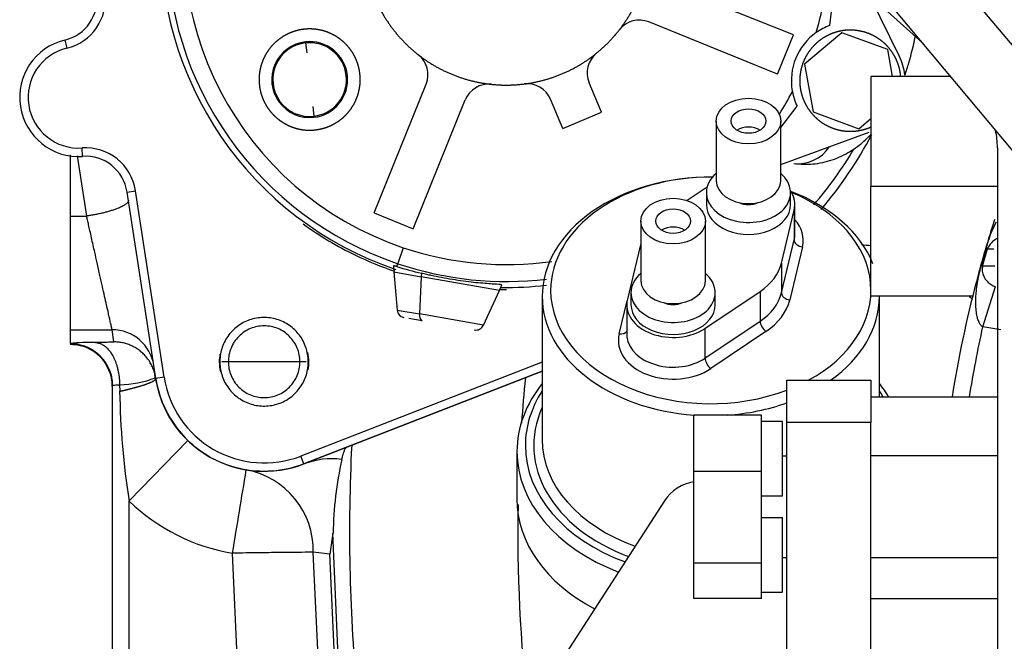
# Model space of a CAD drawing. Units: millimetres. Extents: x -1847 to 5036, y -374 to 7215.
# Drawn here: x 2507 to 2623, y 5803 to 5876 of the extents above; entities that cross this region are included whole.
import ezdxf

# ---------------------------------------------------------------- set-up
doc = ezdxf.new("R2010")
doc.units = ezdxf.units.MM
doc.header["$LTSCALE"] = 25
for name, color, linetype in [('17410001G', 7, 'Continuous'), ('17420007G.3', 7, 'Continuous'), ('17521028_CORREA', 7, 'Continuous'), ('17712006_FLEXIBL', 7, 'Continuous'), ('32A11-03100', 7, 'Continuous'), ('60900987_TRANSMI', 7, 'Continuous'), ('DIAMETROM12_DIN1', 7, 'Continuous'), ('DIN-931_M12_X_30', 7, 'Continuous'), ('MM130066', 7, 'Continuous'), ('Predeterminado', 7, 'Continuous')]:
    doc.layers.add(name, color=color, linetype=linetype)

# ---------------------------------------------------------------- blocks, each defined once
blk = doc.blocks.new('SE4')
at = {"layer": '17410001G', "color": 7, "linetype": 'Continuous'}
for p, q in [((2597.66, 5833.51), (2607.66, 5833.51)), ((2597.66, 5828.51), (2597.66, 5833.51)), ((2607.66, 5833.51), (2607.66, 5828.51)), ((2607.66, 5828.51), (2597.66, 5828.51)), ((2597.66, 5733.51), (2597.66, 5828.51)), ((2607.66, 5733.51), (2607.66, 5828.51)), ((2583.18, 5819.23), (2530.46, 5737.75))]:
    blk.add_line(p, q, dxfattribs=at)
blk.add_arc((2587.38, 5816.51), 5, 98.2809, 147.0948, dxfattribs=at)
at = {"layer": '17420007G.3', "color": 7, "linetype": 'Continuous'}
for p, q in [((2512.66, 5860.23), (2512.66, 5852.98)), ((2514.62, 5852.98), (2513.52, 5860.13)), ((2522.82, 5833.73), (2519.41, 5855.83)), ((2512.66, 5852.98), (2512.66, 5839.51)), ((2512.66, 5852.98), (2514.62, 5852.98)), ((2512.66, 5839.51), (2512.66, 5837.88)), ((2512.66, 5839.51), (2517.64, 5839.51)), ((2517.86, 5838.06), (2517.64, 5839.51)), ((2531.42, 5835.71), (2530.67, 5835.71)), ((2535.67, 5835.71), (2531.42, 5835.71)), ((2539.92, 5835.71), (2535.67, 5835.71)), ((2540.67, 5835.71), (2539.92, 5835.71)), ((2540.38, 5823.59), (2568.66, 5834.59)), ((2522.74, 5833.78), (2522.7, 5834.34)), ((2517.66, 5832.88), (2517.66, 5798.14)), ((2518.52, 5832.98), (2518.54, 5832.21)), ((2526.62, 5826.38), (2519.66, 5819.2)), ((2519.66, 5798.01), (2519.66, 5819.2)), ((2543.84, 5815.39), (2543.45, 5812.9)), ((2544.56, 5798.23), (2543.84, 5815.39)), ((2532.6, 5798.01), (2531.91, 5813.02)), ((2543.45, 5812.9), (2541.5, 5813.13)), ((2542.19, 5798.34), (2541.5, 5813.13)), ((2544.15, 5798.23), (2543.45, 5812.9))]:
    blk.add_line(p, q, dxfattribs=at)
for centre, radius, start, end in [((2517.64, 5834.51), 5, 8.7649, 90.0067), ((2515.05, 5811.33), 26.66, 88.6744, 95.148), ((2512.66, 5832.78), 5, 359.9974, 89.9938), ((2518.27, 5845.66), 12.68, 271.0936, 290.8323), ((2612.67, 5833.76), 94.15, 180.9458, 188.899), ((2751.68, 5815.51), 205.88, 177.1347, 185.1695), ((2543.69, 5815.03), 9.18, 82.5008, 111.1676), ((2587.43, 5814.6), 43.59, 167.3725, 178.974), ((859.13, 6094.11), 1696.24, 350.4611, 350.79888), ((2531.79, 5813.33), 9.71, 358.7687, 79.6393), ((2535.67, 5835.71), 23, 225.8863, 260.6063)]:
    blk.add_arc(centre, radius, start, end, dxfattribs=at)
for points, weights in [([(2519.56, 5854.86), (2519.66, 5854.2), (2517.6, 5853.41), (2514.62, 5852.98)], [1.18000027474, 0.93999990842, 0.93999990842, 1.18000027474]), ([(2512.66, 5837.88), (2515.59, 5837.88), (2517.66, 5835.81), (2517.66, 5832.88)], [1.1715835562, 0.942806494274, 0.942805481273, 1.17158051719]), ([(2515.67, 5837.98), (2517.32, 5837.94), (2518.49, 5835.88), (2518.52, 5832.98)], [1.16810675473, 0.943960974112, 0.943964415142, 1.16811707782]), ([(2522.7, 5834.32), (2522.09, 5836.64), (2520.19, 5838.06), (2517.86, 5838.06)], [1.07594348759, 0.949988351384, 0.980709220322, 1.16810609441])]:
    blk.add_rational_spline(points, weights, degree=3, dxfattribs=at)
for points, degree, knots in [([(2517.64, 5839.51), (2517.64, 5839.51), (2517.64, 5839.52), (2517.63, 5839.54), (2517.62, 5839.57), (2517.61, 5839.62), (2517.6, 5839.67), (2517.59, 5839.73), (2517.57, 5839.81), (2517.55, 5839.89), (2517.53, 5839.99), (2517.46, 5840.29), (2517.31, 5840.99), (2517.04, 5842.2), (2516.75, 5843.46), (2516.49, 5844.63), (2516.19, 5845.96), (2515.89, 5847.33), (2515.55, 5848.83), (2515.26, 5850.11), (2515.02, 5851.2), (2514.86, 5851.9), (2514.73, 5852.48), (2514.65, 5852.82), (2514.62, 5852.98)], 3, [0, 0, 0, 0, 0.017051, 0.034135, 0.051252, 0.068405, 0.085592, 0.102816, 0.120076, 0.137374, 0.15471, 0.172084, 0.286793, 0.406996, 0.477791, 0.552628, 0.627768, 0.711315, 0.776872, 0.866441, 0.90888, 0.945288, 0.975661, 1, 1, 1, 1]), ([(2540.29, 5852.05), (2542.25, 5850.64), (2545.77, 5848.54), (2549.55, 5846.99), (2551.13, 5846.46)], 3, [0.80112742, 0.80112742, 0.80112742, 0.80112742, 0.85714286, 0.89557656, 0.89557656, 0.89557656, 0.89557656]), ([(2517.86, 5838.06), (2517.86, 5838.05), (2517.84, 5838.04), (2517.62, 5838.03), (2517.07, 5838.01), (2516.38, 5837.99), (2515.86, 5837.99), (2515.67, 5837.98)], 3, [0, 0, 0, 0, 0.098889, 0.349362, 0.600852, 0.852748, 1, 1, 1, 1]), ([(2512.66, 5837.78), (2513.82, 5837.78), (2514.74, 5837.36), (2515.14, 5837.17), (2515.52, 5836.9), (2515.86, 5836.65), (2516.19, 5836.32), (2516.53, 5835.98), (2516.77, 5835.65), (2517.05, 5835.27), (2517.24, 5834.86), (2517.66, 5833.94), (2517.66, 5832.78)], 2, [0, 0, 0, 0.25, 0.25, 0.375, 0.375, 0.5, 0.5, 0.625, 0.625, 0.75, 0.75, 1, 1, 1]), ([(2518.54, 5832.21), (2518.54, 5832.21), (2518.56, 5832.21), (2518.58, 5832.22), (2518.61, 5832.22), (2518.64, 5832.23), (2518.68, 5832.24), (2518.72, 5832.25), (2518.76, 5832.26), (2518.81, 5832.27), (2518.86, 5832.28), (2518.92, 5832.29), (2518.98, 5832.31), (2519.04, 5832.32), (2519.11, 5832.34), (2519.18, 5832.35), (2519.25, 5832.37), (2519.33, 5832.39), (2519.41, 5832.41), (2519.49, 5832.43), (2519.58, 5832.45), (2519.67, 5832.47), (2519.76, 5832.5), (2519.85, 5832.52), (2519.95, 5832.54), (2520.04, 5832.57), (2520.14, 5832.6), (2520.25, 5832.62), (2520.35, 5832.65), (2520.46, 5832.68), (2520.56, 5832.71), (2520.67, 5832.74), (2520.78, 5832.77), (2520.89, 5832.8), (2520.99, 5832.83), (2521.1, 5832.87), (2521.21, 5832.9), (2521.32, 5832.93), (2521.43, 5832.97), (2521.53, 5833), (2521.64, 5833.04), (2521.74, 5833.08), (2521.84, 5833.11), (2521.94, 5833.15), (2522.03, 5833.19), (2522.12, 5833.22), (2522.21, 5833.26), (2522.29, 5833.3), (2522.37, 5833.34), (2522.45, 5833.37), (2522.52, 5833.41), (2522.58, 5833.45), (2522.64, 5833.49), (2522.69, 5833.52), (2522.73, 5833.56), (2522.76, 5833.59), (2522.79, 5833.63), (2522.81, 5833.66), (2522.82, 5833.7), (2522.82, 5833.72), (2522.82, 5833.73)], 3, [0, 0, 0, 0, 0.002542, 0.005599, 0.009172, 0.013261, 0.017866, 0.022987, 0.028623, 0.034776, 0.041444, 0.048627, 0.056327, 0.064542, 0.073273, 0.08252, 0.092283, 0.102562, 0.113356, 0.124666, 0.136492, 0.148833, 0.161691, 0.175064, 0.188953, 0.203358, 0.218278, 0.233715, 0.249667, 0.266135, 0.283118, 0.300618, 0.318633, 0.337164, 0.356211, 0.375773, 0.395851, 0.416445, 0.437555, 0.459181, 0.481322, 0.503979, 0.527152, 0.550841, 0.575045, 0.599765, 0.625001, 0.650753, 0.67702, 0.703803, 0.731102, 0.758917, 0.787247, 0.816093, 0.845455, 0.875332, 0.905726, 0.936635, 0.96806, 1, 1, 1, 1]), ([(2540.38, 5823.59), (2539.17, 5823.13), (2536.63, 5822.55), (2532.72, 5822.85), (2529.07, 5824.28), (2526.01, 5826.72), (2523.79, 5829.96), (2523.02, 5832.45), (2522.82, 5833.73)], 3, [0, 0, 0, 0, 0.166482, 0.333185, 0.499889, 0.666593, 0.833296, 1, 1, 1, 1]), ([(2517.66, 5832.88), (2517.66, 5832.89), (2517.69, 5832.91), (2517.9, 5832.95), (2518.21, 5832.97), (2518.44, 5832.98), (2518.52, 5832.98)], 3, [0, 0, 0, 0, 0.221742, 0.542716, 0.861232, 1, 1, 1, 1]), ([(2544.89, 5824.13), (2544.9, 5824.19), (2544.93, 5824.32), (2544.98, 5824.52), (2545.05, 5824.76), (2545.12, 5824.98), (2545.19, 5825.18), (2545.25, 5825.33), (2545.31, 5825.43), (2545.35, 5825.49), (2545.38, 5825.52), (2545.41, 5825.55), (2545.43, 5825.56), (2545.44, 5825.56)], 3, [0, 0, 0, 0, 0.065271, 0.152536, 0.261808, 0.40785, 0.515575, 0.645726, 0.761551, 0.824876, 0.885726, 0.944101, 1, 1, 1, 1]), ([(2541.5, 5813.13), (2541.2, 5813.12), (2540.73, 5813.12), (2539.5, 5813.1), (2538.75, 5813.1), (2537.04, 5813.08), (2536.08, 5813.07), (2534.05, 5813.04), (2532.98, 5813.03), (2531.91, 5813.02)], 3, [0, 0, 0, 0, 0.25, 0.25, 0.5, 0.5, 0.75, 0.75, 1, 1, 1, 1])]:
    blk.add_open_spline(points, degree=degree, knots=knots, dxfattribs=at)
for points in [[(2607.68, 5849.44), (2607.3, 5849.49), (2606.92, 5849.53), (2606.53, 5849.56)], [(2563.56, 5844.27), (2563.85, 5844.26), (2564.13, 5844.26), (2564.42, 5844.26)], [(2619.71, 5843.07), (2619.56, 5843.23), (2619.41, 5843.4), (2619.25, 5843.56)], [(2539.92, 5835.71), (2539.92, 5836.27), (2539.7, 5837.38), (2538.75, 5838.79), (2537.34, 5839.74), (2535.67, 5840.07), (2534, 5839.74), (2532.58, 5838.79), (2531.64, 5837.38), (2531.42, 5836.27), (2531.42, 5835.71)], [(2540.98, 5835.71), (2540.98, 5836.08), (2540.94, 5836.45), (2540.86, 5836.81)], [(2530.43, 5836.62), (2530.38, 5836.32), (2530.35, 5836.01), (2530.35, 5835.71)], [(2530.35, 5835.71), (2530.35, 5835.31), (2530.4, 5834.92), (2530.49, 5834.53)], [(2531.42, 5835.71), (2531.42, 5835.15), (2531.64, 5834.04), (2532.58, 5832.63), (2534, 5831.68), (2535.67, 5831.35), (2537.34, 5831.68), (2538.75, 5832.63), (2539.7, 5834.04), (2539.92, 5835.15), (2539.92, 5835.71)], [(2540.89, 5834.75), (2540.95, 5835.06), (2540.98, 5835.39), (2540.98, 5835.71)], [(2566.24, 5828.41), (2566.37, 5830.22), (2566.52, 5832.02), (2566.7, 5833.82)], [(2567, 5794.45), (2566.08, 5802.53), (2565.69, 5810.67), (2565.83, 5818.8)]]:
    blk.add_open_spline(points, degree=3, dxfattribs=at)
at = {"layer": '17521028_CORREA', "color": 7, "linetype": 'Continuous'}
for p, q in [((2671.77, 5804.23), (2512.26, 5994.76)), ((2670.88, 5817.75), (2523.9, 5993.32))]:
    blk.add_line(p, q, dxfattribs=at)
at = {"layer": '17712006_FLEXIBL', "color": 7, "linetype": 'Continuous'}
blk.add_ellipse((2599.17, 5864.17), major_axis=(-0.67, -4.95), ratio=0.907309, start_param=0, end_param=1.057843, dxfattribs=at)
for points, knots in [([(2611.68, 5869.68), (2611.85, 5870.16), (2612.34, 5871.68), (2612.73, 5873.3), (2612.96, 5874.47)], [0.6920647, 0.6920647, 0.6920647, 0.6920647, 0.7438844, 0.8533997, 0.8533997, 0.8533997, 0.8533997]), ([(2598.5, 5859.21), (2599.12, 5859.15), (2600.37, 5859.05), (2602.53, 5859.38), (2604.67, 5860.25), (2606.38, 5861.41), (2607.32, 5862.3), (2607.69, 5862.69)], [0, 0, 0, 0, 0.0655395, 0.1557743, 0.2439862, 0.3323305, 0.3945678, 0.3945678, 0.3945678, 0.3945678])]:
    blk.add_open_spline(points, degree=3, knots=knots, dxfattribs=at)
at = {"layer": '32A11-03100', "color": 7, "linetype": 'Continuous'}
for p, q in [((2591.47, 5893.58), (2613.77, 5873.51)), ((2622.66, 5861.06), (2622.66, 5788.53))]:
    blk.add_line(p, q, dxfattribs=at)
blk.add_arc((2612.66, 5861.06), 10, 0.0041, 12.1382, dxfattribs=at)
at = {"layer": '60900987_TRANSMI', "color": 7, "linetype": 'Continuous'}
for p, q in [((2589.3, 5864.24), (2589.3, 5857.17)), ((2596.95, 5857.17), (2596.95, 5864.24)), ((2588.21, 5856.4), (2585.85, 5854.82)), ((2588.13, 5855.75), (2588.13, 5854.34)), ((2598.13, 5854.34), (2598.13, 5855.75)), ((2598.63, 5850.8), (2598.63, 5854.34)), ((2597.04, 5847.4), (2598.55, 5853.68)), ((2598.55, 5853.68), (2598.55, 5850.15)), ((2580.36, 5852.38), (2580.36, 5845.31)), ((2588.01, 5845.31), (2588.01, 5852.38)), ((2597.04, 5843.87), (2598.55, 5850.15)), ((2580.28, 5849.42), (2578.76, 5843.14)), ((2599.53, 5849.32), (2598.02, 5843.04)), ((2597.04, 5847.4), (2597.04, 5843.87)), ((2579.19, 5843.9), (2579.19, 5842.48)), ((2587.97, 5839.66), (2594.51, 5844.05)), ((2589.19, 5842.48), (2589.19, 5843.9)), ((2594.51, 5844.05), (2594.51, 5840.52)), ((2568.66, 5843.46), (2568.66, 5826.49)), ((2577.78, 5839.01), (2578.72, 5842.94)), ((2608.66, 5831.51), (2608.66, 5843.46)), ((2578.69, 5842.48), (2578.69, 5838.95)), ((2587.97, 5836.13), (2594.51, 5840.52)), ((2587.97, 5839.66), (2587.97, 5836.13)), ((2595.2, 5839.3), (2588.66, 5834.91)), ((2565.66, 5825.08), (2565.66, 5819.42))]:
    blk.add_line(p, q, dxfattribs=at)
for centre, major_axis in [((2593.13, 5864.24), (3.83, 0)), ((2593.13, 5864.24), (-2.05, 0)), ((2584.19, 5852.38), (3.83, 0)), ((2584.19, 5852.38), (-2.05, 0))]:
    blk.add_ellipse(centre, major_axis=major_axis, ratio=0.707107, dxfattribs=at)
for centre, major_axis, ratio, start_param, end_param in [((2593.13, 5862.12), (-2, 0), 0.707107, 3.964498, 5.46028), ((2593.13, 5855.75), (-5, 0), 0.707107, 5.583955, 6.283185), ((2593.13, 5855.75), (-5, 0), 0.707107, 0, 3.840823), ((2588.66, 5843.46), (20, 0), 0.707107, 1.560304, 3.141593), ((2588.66, 5844.17), (-19, 0), 0.707107, 4.701346, 6.283185), ((2593.13, 5857.17), (3.83, 0), 0.707107, 3.141593, 6.283185), ((2593.13, 5854.34), (-5.5, 0), 0.707107, 2.972927, 3.575539), ((2588.66, 5843.46), (20, 0), 0.707107, 0.277387, 1.07555), ((2588.66, 5844.17), (-19, 0), 0.707107, 2.225345, 4.183609), ((2593.13, 5854.34), (-5, 0), 0.707107, 0, 3.141593), ((2593.13, 5855.75), (-2, 0), 0.707107, 0.979903, 2.16169), ((2593.13, 5850.1), (-6.5, 0), 0.707107, 2.972927, 3.703662), ((2584.19, 5850.26), (-2, 0), 0.707107, 3.964498, 5.46028), ((2593.13, 5850.8), (-5.5, 0), 0.707107, 2.972927, 3.141593), ((2588.66, 5848.41), (-8.5, 0), 0.707107, -0.218851, -0.168666), ((2599.53, 5850.03), (0.972, -0.234), 0.697073, 3.30791, 4.878706), ((2588.66, 5848.41), (8.5, 0), 0.707107, 5.471942, 6.114519), ((2584.19, 5843.9), (-5, 0), 0.707107, 5.583955, 6.283185), ((2584.19, 5843.9), (-5, 0), 0.707107, 0, 3.840823), ((2584.19, 5845.31), (3.83, 0), 0.707107, 3.141593, 6.283185), ((2588.66, 5844.17), (-19, 0), 0.707107, 0, 2.064266), ((2588.66, 5844.87), (8.5, 0), 0.707107, 5.471942, 6.114519), ((2598.02, 5843.75), (0.972, -0.234), 0.697073, 3.30791, 4.878706), ((2588.66, 5843.46), (20, 0), 0.707107, 3.141593, 4.616192), ((2584.19, 5842.48), (5.5, 0), 0.707107, 2.972927, 5.471942), ((2584.19, 5843.9), (-2, 0), 0.707107, 0.979903, 2.16169), ((2588.66, 5844.17), (9.5, 0), 0.707107, 5.471942, 6.114519), ((2588.66, 5843.46), (20, 0), 0.707107, 5.502655, 6.283185), ((2584.19, 5842.48), (-5, 0), 0.707107, 0, 3.141593), ((2595.2, 5840), (0.557, -0.83), 0.486912, 3.768995, 5.339791), ((2577.78, 5839.72), (-0.972, 0.234), 0.697073, 1.737113, 2.907315), ((2584.19, 5838.24), (6.5, 0), 0.707107, 2.972927, 5.471942), ((2584.19, 5838.95), (5.5, 0), 0.707107, 3.141593, 3.21392), ((2584.19, 5838.95), (5.5, 0), 0.707107, 3.21392, 5.471942), ((2588.66, 5835.61), (0.557, -0.83), 0.486912, 3.768995, 5.339791), ((2588.66, 5825.08), (-23, 0), 0.707107, 5.76671, 6.283185), ((2588.66, 5825.78), (-22, 0), 0.707107, 5.853486, 6.283185), ((2588.66, 5825.08), (-23, 0), 0.707107, 3.548294, 3.658068), ((2588.66, 5825.78), (-22, 0), 0.707107, 3.518567, 3.571292), ((2588.66, 5825.78), (21, 0), 0.707107, 2.831748, 4.229789), ((2588.66, 5843.46), (20, 0), 0.707107, 4.808586, 5.179154), ((2588.66, 5826.49), (-20, 0), 0.707107, 0, 1.106344), ((2588.66, 5825.08), (-23, 0), 0.707107, 0, 1.074732), ((2588.66, 5825.78), (-22, 0), 0.707107, 0, 1.09063), ((2588.66, 5819.42), (23, 0), 0.707107, 3.141593, 4.070047)]:
    blk.add_ellipse(centre, major_axis=major_axis, ratio=ratio, start_param=start_param, end_param=end_param, dxfattribs=at)
at = {"layer": 'DIAMETROM12_DIN1', "color": 7, "linetype": 'Continuous'}
for p, q in [((2597.16, 5828.61), (2594.66, 5828.61)), ((2597.16, 5819.76), (2597.16, 5828.61)), ((2594.66, 5823.95), (2594.66, 5828.13)), ((2594.66, 5819.76), (2594.66, 5820.66)), ((2597.16, 5819.76), (2594.66, 5819.76)), ((2594.66, 5813.86), (2594.66, 5817.26)), ((2594.66, 5817.26), (2597.16, 5817.26)), ((2597.16, 5808.41), (2597.16, 5817.26)), ((2594.66, 5808.42), (2594.66, 5811.04)), ((2594.66, 5808.41), (2597.16, 5808.41))]:
    blk.add_line(p, q, dxfattribs=at)
at = {"layer": 'DIN-931_M12_X_30', "color": 7, "linetype": 'Continuous'}
for p, q in [((2586.66, 5822.7), (2586.66, 5829.38)), ((2594.66, 5829.38), (2586.66, 5829.38)), ((2594.66, 5828.13), (2594.66, 5829.38)), ((2594.66, 5822.7), (2594.66, 5823.95)), ((2597.66, 5824.51), (2597.16, 5824.51)), ((2586.66, 5811.82), (2586.66, 5822.7)), ((2594.66, 5822.7), (2586.66, 5822.7)), ((2594.66, 5820.66), (2594.66, 5822.7)), ((2594.66, 5817.26), (2594.66, 5819.76)), ((2594.66, 5811.82), (2594.66, 5813.86)), ((2597.16, 5812.51), (2597.66, 5812.51)), ((2586.66, 5807.63), (2586.66, 5811.82)), ((2594.66, 5811.82), (2586.66, 5811.82)), ((2594.66, 5811.04), (2594.66, 5811.82)), ((2594.66, 5807.63), (2586.66, 5807.63)), ((2594.66, 5807.63), (2594.66, 5808.42))]:
    blk.add_line(p, q, dxfattribs=at)
at = {"layer": 'MM130066', "color": 7, "linetype": 'Continuous'}
for p, q in [((2602.77, 5875.59), (2603.6, 5882.66)), ((2598.45, 5874.45), (2583.18, 5880.62)), ((2611.05, 5871.88), (2607.51, 5879.14)), ((2596.58, 5869.82), (2581.31, 5875.99)), ((2596.58, 5869.82), (2598.45, 5874.45)), ((2604.21, 5874.71), (2599.79, 5871)), ((2609.64, 5872.74), (2604.21, 5874.71)), ((2512.02, 5873.84), (2512.26, 5872.87)), ((2540.59, 5873.51), (2540.57, 5873.63)), ((2540.59, 5873.51), (2540.72, 5872.35)), ((2610.2, 5869.51), (2609.64, 5872.74)), ((2599.79, 5871), (2600.79, 5865.32)), ((2607.66, 5869.51), (2607.66, 5856.51)), ((2617.12, 5869.51), (2607.66, 5869.51)), ((2548.73, 5853.35), (2554.9, 5868.62)), ((2575.7, 5865.31), (2574.23, 5868.79)), ((2598.32, 5867.81), (2598.33, 5867.74)), ((2541.43, 5865.98), (2541.55, 5864.82)), ((2553.36, 5851.47), (2559.53, 5866.74)), ((2571.1, 5863.36), (2569.63, 5866.83)), ((2596.95, 5863.46), (2598.9, 5866.01)), ((2541.57, 5864.69), (2541.55, 5864.82)), ((2571.1, 5863.36), (2575.7, 5865.31)), ((2600.79, 5865.32), (2606.22, 5863.34)), ((2606.22, 5863.34), (2607.66, 5864.55)), ((2596.95, 5859.1), (2607.44, 5862.92)), ((2514.14, 5860.06), (2514.07, 5861.05)), ((2519.41, 5855.83), (2520.4, 5855.98)), ((2522.82, 5833.73), (2519.41, 5855.83)), ((2523.81, 5833.89), (2520.4, 5855.98)), ((2607.66, 5856.51), (2622.66, 5856.51)), ((2607.66, 5843.51), (2607.66, 5856.51)), ((2548.73, 5853.35), (2553.36, 5851.47)), ((2552.17, 5849.23), (2551.53, 5847.34)), ((2620.9, 5847.05), (2621.49, 5849.08)), ((2621.49, 5849.08), (2621.32, 5849.12)), ((2621.49, 5849.08), (2622.22, 5849.08)), ((2551.42, 5846.99), (2551.53, 5847.34)), ((2551.03, 5847.09), (2551.04, 5846.35)), ((2551.04, 5846.35), (2554.31, 5845.78)), ((2551.04, 5846.35), (2551.44, 5841.84)), ((2554.34, 5846.2), (2554.31, 5845.78)), ((2622.34, 5847.05), (2620.9, 5847.05)), ((2554.31, 5845.78), (2554.1, 5841.37)), ((2563.59, 5844.14), (2554.31, 5845.78)), ((2561.68, 5840.04), (2563.59, 5844.14)), ((2563.59, 5844.14), (2563.85, 5844.83)), ((2620.91, 5839.85), (2622.45, 5844.61)), ((2607.66, 5843.51), (2619.84, 5843.51)), ((2551.44, 5841.84), (2554.1, 5841.37)), ((2561.68, 5840.04), (2554.1, 5841.37)), ((2554.43, 5840.56), (2552.84, 5840.84)), ((2623.07, 5839.51), (2620.91, 5839.85)), ((2568.66, 5835.66), (2540.01, 5824.53)), ((2568.66, 5834.59), (2540.38, 5823.6)), ((2523.81, 5833.89), (2522.82, 5833.73)), ((2622.66, 5831.51), (2607.66, 5831.51)), ((2540.38, 5823.6), (2540.01, 5824.53)), ((2622.66, 5824.57), (2607.66, 5824.57)), ((2622.66, 5812.45), (2607.66, 5812.45)), ((2607.66, 5807.63), (2622.66, 5807.63))]:
    blk.add_line(p, q, dxfattribs=at)
for centre, radius, start, end in [((2564.42, 5885.51), 38.29, 163.6538, 251.3522), ((2564.42, 5885.51), 41, 177.239, 251.351), ((2564.42, 5885.51), 40.29, 179.1382, 251.3511), ((2564.42, 5885.51), 38.29, 343.6538, 357.1578), ((2510.85, 5878.7), 5, 283.6239, 7.2388), ((2510.85, 5878.7), 6, 283.6331, 7.2231), ((2580.19, 5873.21), 3, 68.0086, 142.0217), ((2605.21, 5869.02), 7, 110.463, 125.3873), ((2605.21, 5869.03), 7, 125.3934, 190.0007), ((2513.67, 5867.04), 7, 103.6207, 273.8121), ((2541.07, 5869.16), 4.5, 96.3521, 276.3521), ((2541.07, 5869.16), 4.37, 96.3521, 276.3521), ((2541.07, 5869.16), 4.5, 276.3521, 96.3521), ((2541.07, 5869.16), 4.37, 276.3521, 96.3521), ((2513.67, 5867.04), 6, 103.6223, 273.8105), ((2552.11, 5869.74), 3, 338.0086, 52.0217), ((2576.97, 5869.96), 2.98, 128.7382, 203.2325), ((2605.21, 5869.03), 6.5, 5.9583, 25.9959), ((2562.3, 5865.64), 2.98, 83.7429, 158.2279), ((2566.87, 5865.66), 3, 23.0087, 97.0218), ((2564.42, 5885.51), 38.29, 327.7528, 332.3431), ((2605.24, 5869.04), 7.03, 190.6394, 205.5159), ((2564.42, 5885.51), 49, 319.6268, 332.2057), ((2514.47, 5855.07), 6, 8.7672, 93.8058), ((2514.47, 5855.07), 5, 8.7647, 93.809), ((2564.41, 5885.51), 48, 319.4476, 329.1792), ((2632.6, 5846.6), 11.56, 150.6346, 167.3878), ((2623.57, 5848.28), 2.23, 114.7485, 159.0257), ((2564.42, 5885.51), 38.29, 251.3552, 278.0646), ((2751.68, 5810.51), 135.95, 163.5009, 164.3921), ((2564.42, 5885.51), 40.29, 251.3533, 276.76), ((2569.99, 5909.56), 65.27, 253.4674, 256.1239), ((2622.66, 5853.97), 7.14, 254.4233, 255.7887), ((2564.42, 5885.51), 41, 269.0898, 276.6245), ((2552.43, 5841.93), 1, 185.0041, 260), ((2560.77, 5840.46), 1, 260, 334.9959), ((2751.76, 5810.5), 134.11, 167.357, 170.9731), ((2535.67, 5835.71), 13, 188.765, 291.235), ((2535.67, 5835.71), 12, 188.762, 291.238)]:
    blk.add_arc(centre, radius, start, end, dxfattribs=at)
blk.add_ellipse((2554.6, 5841.55), major_axis=(-0.174, -0.985), ratio=0.479426, start_param=4.97426, end_param=6.283057, dxfattribs=at)
for points, degree, knots in [([(2547.67, 5882.56), (2547.97, 5880.91), (2548.57, 5879.35), (2549.18, 5877.79), (2550.08, 5876.38), (2550.98, 5874.96), (2552.14, 5873.75), (2553.29, 5872.54), (2554.67, 5871.58), (2556.04, 5870.62), (2557.57, 5869.95), (2559.1, 5869.27), (2560.74, 5868.91), (2562.37, 5868.55), (2564.05, 5868.51), (2565.72, 5868.48), (2567.37, 5868.77), (2569.02, 5869.06), (2570.58, 5869.67), (2572.14, 5870.27), (2573.55, 5871.17), (2574.96, 5872.07), (2576.17, 5873.23), (2577.38, 5874.39), (2578.34, 5875.76), (2579.3, 5877.13), (2579.98, 5878.66), (2580.65, 5880.2), (2581.01, 5881.83), (2581.38, 5883.47), (2581.41, 5885.14), (2581.45, 5886.81), (2581.16, 5888.46)], 2, [0, 0, 0, 0.0625, 0.0625, 0.125, 0.125, 0.1875, 0.1875, 0.25, 0.25, 0.3125, 0.3125, 0.375, 0.375, 0.4375, 0.4375, 0.5, 0.5, 0.5625, 0.5625, 0.625, 0.625, 0.6875, 0.6875, 0.75, 0.75, 0.8125, 0.8125, 0.875, 0.875, 0.9375, 0.9375, 1, 1, 1]), ([(2540.41, 5875.13), (2539.82, 5875.06), (2539.26, 5874.88), (2538.69, 5874.7), (2538.18, 5874.42), (2537.66, 5874.13), (2537.21, 5873.75), (2536.75, 5873.37), (2536.38, 5872.91), (2536.02, 5872.45), (2535.74, 5871.92), (2535.47, 5871.4), (2535.31, 5870.83), (2535.14, 5870.26), (2535.09, 5869.67), (2535.04, 5869.09), (2535.11, 5868.5), (2535.17, 5867.91), (2535.35, 5867.35), (2535.53, 5866.78), (2535.82, 5866.27), (2536.1, 5865.75), (2536.48, 5865.3), (2536.86, 5864.85), (2537.32, 5864.48), (2537.79, 5864.11), (2538.31, 5863.84), (2538.83, 5863.56), (2539.4, 5863.4), (2539.97, 5863.23), (2540.56, 5863.18), (2541.15, 5863.13), (2541.73, 5863.2)], 2, [0, 0, 0, 0.0625, 0.0625, 0.125, 0.125, 0.1875, 0.1875, 0.25, 0.25, 0.3125, 0.3125, 0.375, 0.375, 0.4375, 0.4375, 0.5, 0.5, 0.5625, 0.5625, 0.625, 0.625, 0.6875, 0.6875, 0.75, 0.75, 0.8125, 0.8125, 0.875, 0.875, 0.9375, 0.9375, 1, 1, 1]), ([(2541.73, 5863.2), (2542.32, 5863.27), (2542.89, 5863.44), (2543.45, 5863.62), (2543.97, 5863.91), (2544.48, 5864.19), (2544.94, 5864.57), (2545.39, 5864.95), (2545.76, 5865.42), (2546.13, 5865.88), (2546.4, 5866.4), (2546.67, 5866.93), (2546.83, 5867.49), (2547, 5868.06), (2547.05, 5868.65), (2547.1, 5869.24), (2547.03, 5869.83), (2546.97, 5870.41), (2546.79, 5870.98), (2546.61, 5871.54), (2546.33, 5872.06), (2546.04, 5872.58), (2545.66, 5873.03), (2545.28, 5873.48), (2544.82, 5873.85), (2544.36, 5874.22), (2543.83, 5874.49), (2543.31, 5874.76), (2542.74, 5874.93), (2542.17, 5875.09), (2541.58, 5875.14), (2540.99, 5875.19), (2540.41, 5875.13)], 2, [0, 0, 0, 0.0625, 0.0625, 0.125, 0.125, 0.1875, 0.1875, 0.25, 0.25, 0.3125, 0.3125, 0.375, 0.375, 0.4375, 0.4375, 0.5, 0.5, 0.5625, 0.5625, 0.625, 0.625, 0.6875, 0.6875, 0.75, 0.75, 0.8125, 0.8125, 0.875, 0.875, 0.9375, 0.9375, 1, 1, 1]), ([(2611.12, 5870.07), (2611.02, 5870.65), (2610.8, 5871.2), (2610.59, 5871.75), (2610.27, 5872.25), (2609.95, 5872.75), (2609.55, 5873.18), (2609.14, 5873.6), (2608.65, 5873.94), (2608.17, 5874.28), (2607.63, 5874.52), (2607.09, 5874.76), (2606.51, 5874.88), (2605.93, 5875.01), (2605.34, 5875.03), (2604.75, 5875.04), (2604.17, 5874.94), (2603.59, 5874.83), (2603.04, 5874.62), (2602.49, 5874.4), (2601.99, 5874.09), (2601.49, 5873.77), (2601.06, 5873.36), (2600.64, 5872.95), (2600.3, 5872.47), (2599.96, 5871.98), (2599.72, 5871.44), (2599.48, 5870.9), (2599.35, 5870.33), (2599.23, 5869.75), (2599.21, 5869.16), (2599.2, 5868.57), (2599.3, 5867.98)], 2, [0, 0, 0, 0.0625, 0.0625, 0.125, 0.125, 0.1875, 0.1875, 0.25, 0.25, 0.3125, 0.3125, 0.375, 0.375, 0.4375, 0.4375, 0.5, 0.5, 0.5625, 0.5625, 0.625, 0.625, 0.6875, 0.6875, 0.75, 0.75, 0.8125, 0.8125, 0.875, 0.875, 0.9375, 0.9375, 1, 1, 1]), ([(2599.3, 5867.98), (2599.41, 5867.4), (2599.62, 5866.85), (2599.84, 5866.3), (2600.15, 5865.8), (2600.47, 5865.3), (2600.88, 5864.88), (2601.29, 5864.45), (2601.77, 5864.11), (2602.26, 5863.77), (2602.8, 5863.54), (2603.34, 5863.3), (2603.91, 5863.17), (2604.49, 5863.04), (2605.08, 5863.03), (2605.67, 5863.02), (2606.25, 5863.12), (2606.84, 5863.22), (2607.39, 5863.43), (2607.55, 5863.5), (2607.7, 5863.57)], 2, [0, 0, 0, 0.0625, 0.0625, 0.125, 0.125, 0.1875, 0.1875, 0.25, 0.25, 0.3125, 0.3125, 0.375, 0.375, 0.4375, 0.4375, 0.5, 0.5, 0.5625, 0.5625, 0.5805055, 0.5805055, 0.5805055]), ([(2622.33, 5852.59), (2621.54, 5850.16), (2620.82, 5847.7), (2618.97, 5840.72), (2618.02, 5836.16), (2617.29, 5831.56)], 3, [0.4029767, 0.4029767, 0.4029767, 0.4029767, 0.5, 0.5, 0.6764737, 0.6764737, 0.6764737, 0.6764737]), ([(2551.42, 5846.99), (2551.37, 5847), (2551.28, 5847.03), (2551.18, 5847.06), (2551.1, 5847.07), (2551.05, 5847.08), (2551.03, 5847.08), (2551.03, 5847.08), (2551.03, 5847.08)], 3, [0, 0, 0, 0, 0.0985032, 0.1963827, 0.2932527, 0.3887358, 0.4824695, 0.5064622, 0.5064622, 0.5064622, 0.5064622]), ([(2563.85, 5844.82), (2563.85, 5844.82), (2563.85, 5844.84), (2563.52, 5844.87), (2562.58, 5844.93), (2561.34, 5845.02), (2559.35, 5845.23), (2557.13, 5845.59), (2555.7, 5845.88), (2554.91, 5846.06), (2554.54, 5846.15), (2554.34, 5846.2)], 3, [0.3418069, 0.3418069, 0.3418069, 0.3418069, 0.3468791, 0.4795378, 0.5464817, 0.6134618, 0.7453865, 0.8744538, 0.9368327, 0.9654873, 1, 1, 1, 1]), ([(2620.91, 5839.85), (2620.87, 5839.88), (2620.78, 5839.93), (2620.67, 5840.05), (2620.57, 5840.2), (2620.48, 5840.38), (2620.39, 5840.59), (2620.31, 5840.83), (2620.24, 5841.1), (2620.18, 5841.43), (2620.14, 5841.8), (2620.11, 5842.2), (2620.09, 5842.71), (2620.1, 5843.34), (2620.16, 5844.16), (2620.28, 5845.03), (2620.41, 5845.73), (2620.51, 5846.18), (2620.57, 5846.42), (2620.62, 5846.65), (2620.68, 5846.87), (2620.72, 5847.02), (2620.74, 5847.09)], 3, [0, 0, 0, 0, 0.018911, 0.039878, 0.063422, 0.089917, 0.119627, 0.152744, 0.189406, 0.234486, 0.284173, 0.338548, 0.397672, 0.491858, 0.591257, 0.727992, 0.843935, 0.877619, 0.910034, 0.941211, 0.971186, 1, 1, 1, 1]), ([(2620.9, 5847.05), (2620.9, 5847.02), (2620.88, 5846.97), (2620.87, 5846.88), (2620.85, 5846.79), (2620.84, 5846.63), (2620.86, 5846.4), (2620.93, 5846.06), (2621.12, 5845.63), (2621.42, 5845.23), (2621.78, 5844.94), (2622.01, 5844.79), (2622.23, 5844.68), (2622.38, 5844.63), (2622.45, 5844.61)], 3, [0, 0, 0, 0, 0.012477, 0.027795, 0.051849, 0.084296, 0.18038, 0.327647, 0.542553, 0.780655, 0.859266, 0.92241, 0.964246, 1, 1, 1, 1])]:
    blk.add_open_spline(points, degree=degree, knots=knots, dxfattribs=at)
for points, degree in [([(2611.19, 5869.52), (2611.17, 5869.79), (2611.12, 5870.07)], 2), ([(2540.83, 5836.62), (2540.74, 5837.16), (2540.37, 5838.21), (2539.37, 5839.54), (2538, 5840.5), (2536.4, 5840.99), (2534.73, 5840.96), (2533.16, 5840.42), (2531.82, 5839.41), (2530.86, 5838.04), (2530.38, 5836.45), (2530.4, 5835.33), (2530.49, 5834.79)], 3), ([(2530.49, 5834.79), (2530.59, 5834.25), (2530.95, 5833.2), (2531.95, 5831.87), (2533.32, 5830.91), (2534.92, 5830.42), (2536.59, 5830.45), (2538.17, 5830.99), (2539.5, 5832), (2540.46, 5833.36), (2540.95, 5834.96), (2540.93, 5836.07), (2540.83, 5836.62)], 3)]:
    blk.add_open_spline(points, degree=degree, dxfattribs=at)

msp = doc.modelspace()

# ---------------------------------------------------------------- block references
at = {"layer": 'Predeterminado'}
msp.add_blockref('SE4', (0, 0), dxfattribs=at)

doc.saveas('drawing.dxf')
